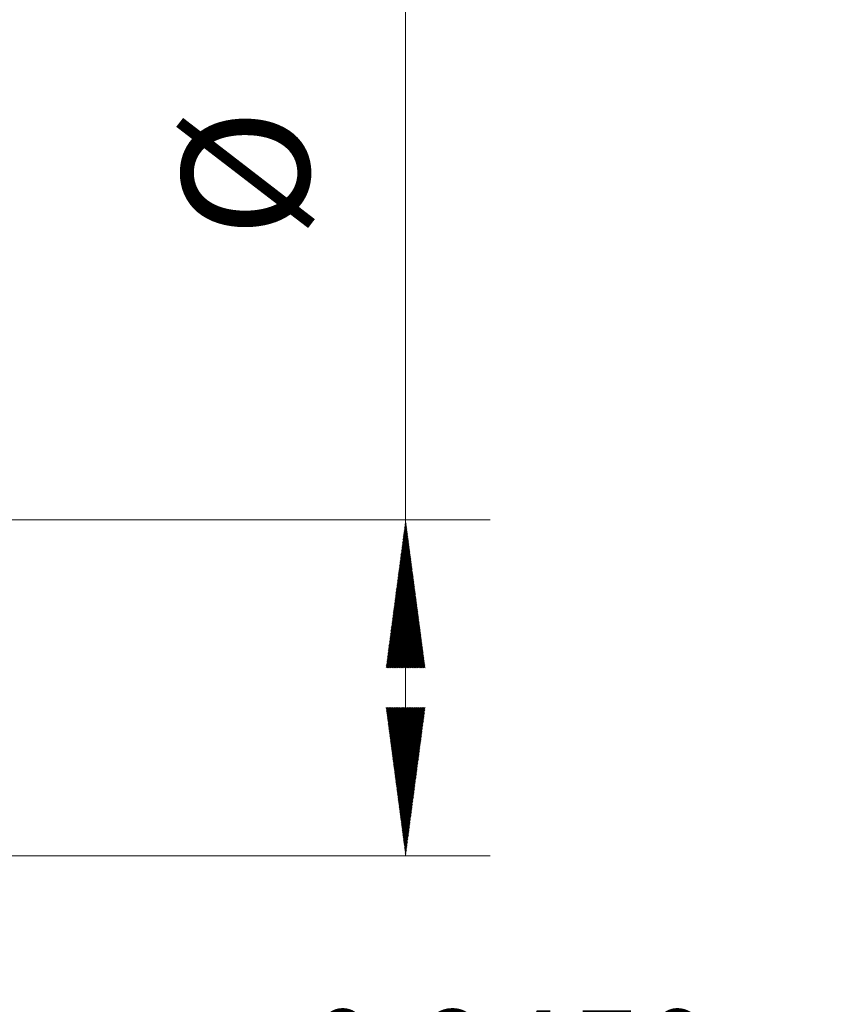
# Model space of a CAD drawing. Units: millimetres. Extents: x -57 to 88, y -43 to 39.
# Drawn here: x 69 to 88, y -7 to 16 of the extents above; entities that cross this region are included whole.
import ezdxf

# ---------------------------------------------------------------- set-up
doc = ezdxf.new("R2010")
doc.units = ezdxf.units.MM
doc.layers.add('2', color=7, linetype='Continuous')
doc.layers.add('SK2', color=7, linetype='Continuous')
doc.styles.add('iso_b_vert', font='simplex.shx')
doc.dimstyles.get("Standard").update_dxf_attribs({"dimtxt": 0.18, "dimasz": 0.18, "dimexe": 0.18, "dimexo": 0.0625, "dimgap": 0.09, "dimtad": 1, "dimzin": 0, "dimdsep": 52, "dimtxsty": 'Standard', "dimcen": 0.09, "dimadec": 0, "dimazin": 0, "dimtfac": 1, "dimtdec": 4, "dimtofl": 0, "dimtmove": 0, "dimatfit": 3, "dimfxl": 1, "dimtolj": 1, "dimtzin": 0, "dimarcsym": 0})

# ---------------------------------------------------------------- blocks, each defined once
blk = doc.blocks.new('_U4')
at = {"layer": 'SK2', "lineweight": 13}
for p, q in [((59.579, 1.662901), (59.579, -13.5)), ((65.825, -1.5875), (65.825, -13.5)), ((52.079, -11.5), (87.665455, -11.5))]:
    blk.add_line(p, q, dxfattribs=at)
at = {"layer": 'SK2', "lineweight": 18}
for points in [[(59.579, -11.5), (56.079002, -11.960784), (56.078998, -11.039216)], [(65.825, -11.5), (69.324998, -11.039216), (69.325002, -11.960784)]]:
    blk.add_solid(points, dxfattribs=at)
at = {"layer": 'SK2', "lineweight": 18, "insert": (75.984, -10.614886), "char_height": 3, "attachment_point": 7, "line_spacing_factor": 1.084337, "style": 'iso_b_vert'}
blk.add_mtext('\\W0.7801;0.2459', dxfattribs=at)

msp = doc.modelspace()

# ---------------------------------------------------------------- hatches: boundary and pattern name
at = {"layer": '2', "lineweight": 13}
h = msp.add_hatch(dxfattribs=at)
h.set_pattern_fill('ANSI31', color=256, scale=0.0062, style=0)
h.paths.add_polyline_path([(78.356, 3.969), (78.817, 0.469), (77.895, 0.469)])
h = msp.add_hatch(dxfattribs=at)
h.set_pattern_fill('ANSI31', color=256, scale=0.0062, style=0)
h.paths.add_polyline_path([(78.356, -3.969), (77.895, -0.469), (78.817, -0.469)])

# ---------------------------------------------------------------- linework, layer by layer
for p, q in [((78.356, -3.969), (78.356, 29.674)), ((63.444, 3.969), (80.356, 3.969)), ((63.444, -3.969), (80.356, -3.969))]:
    msp.add_line(p, q, dxfattribs=at)

# ---------------------------------------------------------------- texts
at = {"layer": '2', "lineweight": 18, "insert": (77.015, 10.627), "char_height": 3, "attachment_point": 7, "rotation": 90, "line_spacing_factor": 1.084337, "style": 'iso_b_vert'}
msp.add_mtext('%%c', dxfattribs=at)

# ---------------------------------------------------------------- dimensions: what is measured, and where the dimension line sits
at = {"layer": 'SK2', "lineweight": 18}
dim = msp.add_linear_dim(base=(59.579, -11.5), p1=(65.825, 0), p2=(59.579, 3.25), dimstyle='Standard', override={"dimtxt": 3, "dimasz": 3.5, "dimexe": 2, "dimexo": 1.5875, "dimgap": 1.5, "dimtad": 1, "dimtih": 1, "dimtoh": 0, "dimdec": 2, "dimlfac": 1, "dimzin": 8, "dimdsep": 46, "dimlunit": 2, "dimpost": '', "dimtxsty": 'iso_b_vert', "dimsah": 1, "dimse1": 0, "dimse2": 0, "dimsd1": 0, "dimsd2": 0, "dimclrd": 2, "dimclre": 2, "dimclrt": 2, "dimtol": 0, "dimtm": -0.1, "dimtfac": 1.166667, "dimtdec": 2, "dimtofl": 1, "dimtmove": 0, "dimtzin": 8, "dimlwd": 13, "dimlwe": 13}, dxfattribs=at)
dim.commit()
dim.dimension.update_dxf_attribs({"geometry": '_U4', "text_midpoint": (81.825, -11.5)})

doc.saveas('drawing.dxf')
